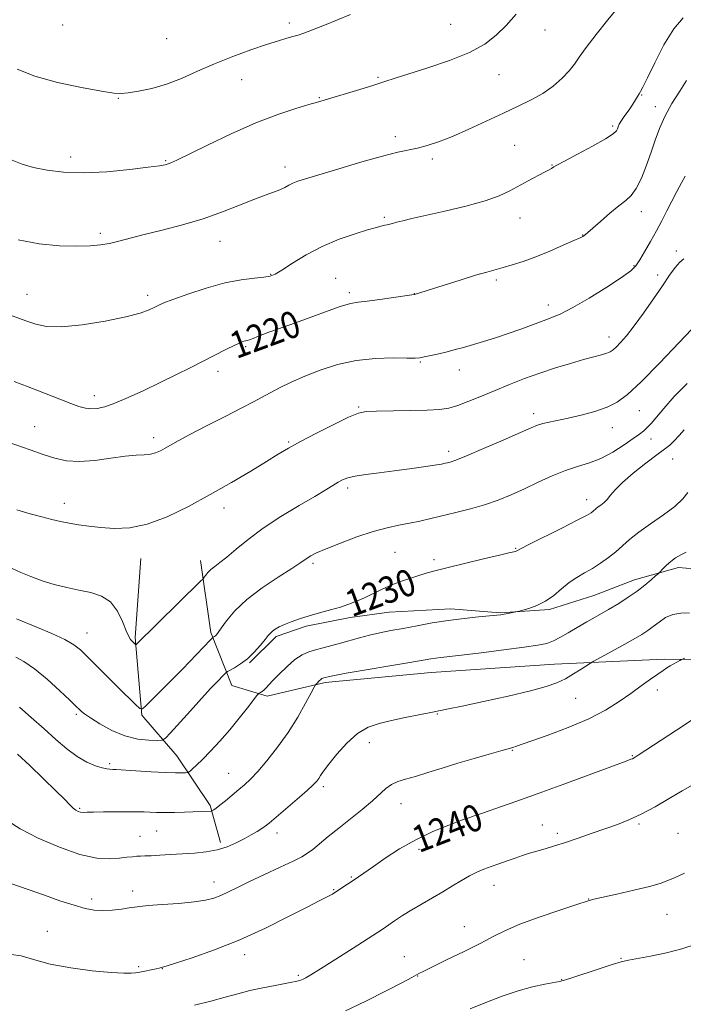
# Model space of a CAD drawing. Extents: x 2144800 to 2147700, y 354800 to 357700.
# Drawn here: x 2147064 to 2147262, y 356007 to 356301 of the extents above; entities that cross this region are included whole.
import ezdxf

# ---------------------------------------------------------------- set-up
doc = ezdxf.new("R2010")
doc.units = 0
doc.header["$MEASUREMENT"] = 0
for name, color, linetype, lineweight in [('DTM HARD BREAKLINE', 7, 'Continuous', 0), ('DTM SPOT ELEVATION', 2, 'Continuous', 13), ('INDEX CONTOUR', 41, 'Continuous', 13), ('INDEX CONTOUR LABEL', 244, 'Continuous', 0), ('INTERMEDIATE CONTOUR', 44, 'Continuous', 0)]:
    doc.layers.add(name, color=color, linetype=linetype, lineweight=lineweight)
doc.styles.add('Style-ITALICS', font='ITALICS.shx')

msp = doc.modelspace()

# ---------------------------------------------------------------- linework, layer by layer
at = {"layer": 'DTM HARD BREAKLINE'}
for points in [[(2147099.88, 356140.14, 1224.74), (2147098.2, 356116.46, 1225.78), (2147100.21, 356093.29, 1228.15), (2147110.69, 356081.14, 1231.12), (2147120.63, 356066.36, 1233.72), (2147123.74, 356055.29, 1235.56)], [(2147117.77, 356139.54, 1225.41), (2147120.84, 356117.95, 1227.72), (2147127.09, 356102.13, 1230.79), (2147137.61, 356098.93, 1232.4), (2147155, 356103.07, 1234.33), (2147186.59, 356106.09, 1234.76), (2147223.45, 356108.57, 1235.14), (2147256.1, 356110.02, 1237.69), (2147285.05, 356109.9, 1239.39), (2147321.38, 356113.43, 1239.67), (2147353.01, 356122.77, 1239.81)], [(2147333.55, 356128.64, 1237.59), (2147307.77, 356129.8, 1236.27), (2147291.97, 356128.82, 1235.8), (2147279.86, 356128.87, 1235.09), (2147272.5, 356131.53, 1234.95), (2147267.26, 356136.82, 1234.67), (2147260.42, 356137.37, 1234.48), (2147247.25, 356133.74, 1233.39), (2147235.12, 356129.05, 1232.96), (2147221.94, 356124.9, 1232.21), (2147207.2, 356123.9, 1231.88), (2147192.46, 356125.02, 1231.45), (2147174.03, 356124.04, 1230.93), (2147162.45, 356122.51, 1230.41), (2147149.28, 356119.93, 1230.32), (2147140.31, 356116.81, 1230.32), (2147132.39, 356108.95, 1230.13)]]:
    msp.add_polyline3d(points, dxfattribs=at)
at = {"layer": 'DTM SPOT ELEVATION'}
for p in [(2147076.55, 356299.45, 1210.27), (2147144.25, 356300.08, 1211.59), (2147192.42, 356299.66, 1212.88), (2147220.6, 356297.93, 1214.81), (2147107.61, 356295.35, 1210.77), (2147130.01, 356283.11, 1212.81), (2147170.73, 356283.81, 1213.82), (2147206.88, 356284.62, 1214.86), (2147093.23, 356277.57, 1212.1), (2147153.25, 356277.77, 1213.89), (2147249.48, 356278.57, 1218.09), (2147253.55, 356275.03, 1219.54), (2147240.74, 356269.28, 1217.72), (2147175.86, 356266.12, 1215.57), (2147211.48, 356263.54, 1217.08), (2147078.94, 356260.06, 1213.45), (2147186.99, 356259.44, 1216.34), (2147107.32, 356258.94, 1213.87), (2147142.95, 356256.98, 1215.49), (2147222.69, 356257.61, 1217.93), (2147172.61, 356242, 1217.78), (2147213.07, 356241.83, 1218.7), (2147249.35, 356243.65, 1220.56), (2147087.86, 356237.24, 1215.65), (2147231.81, 356236.72, 1219.95), (2147123.55, 356234.83, 1216.77), (2147259.79, 356231.92, 1223.69), (2147247.18, 356227.56, 1221.87), (2147138.69, 356224.93, 1217.91), (2147254.25, 356224.73, 1223.63), (2147158.13, 356223.76, 1219.12), (2147206.03, 356223.32, 1220.29), (2147065.97, 356219.03, 1217.18), (2147101.99, 356218.7, 1217.61), (2147162.15, 356219.54, 1219.64), (2147181.55, 356219.16, 1219.98), (2147221.56, 356215.77, 1221.48), (2147239.66, 356206.3, 1223.41), (2147131.26, 356203.33, 1220.19), (2147183.4, 356198.78, 1222.13), (2147122.95, 356196.02, 1220.45), (2147195.04, 356196.37, 1222.64), (2147086.02, 356188.69, 1219.47), (2147164.95, 356185.31, 1223.85), (2147217.19, 356183.38, 1225.54), (2147248.72, 356184.2, 1226.85), (2147068.21, 356179.46, 1221.15), (2147240.65, 356179.19, 1226.71), (2147103.72, 356176.15, 1221.53), (2147144.1, 356174.88, 1223.83), (2147252.22, 356175.79, 1228.64), (2147191.78, 356172.09, 1225.57), (2147258.73, 356169.83, 1231.11), (2147161.7, 356161.2, 1226.36), (2147077.1, 356156.56, 1223.41), (2147233.02, 356157.64, 1229.43), (2147124.8, 356155.15, 1224.57), (2147175.77, 356141.93, 1228.96), (2147211.77, 356143.14, 1229.9), (2147151.35, 356138.69, 1228.31), (2147187.42, 356139.7, 1229.63), (2147083.9, 356117.88, 1227.24), (2147254.06, 356100.84, 1238.47), (2147229.71, 356098.3, 1236.96), (2147080.66, 356093.59, 1230.26), (2147188.42, 356093.69, 1236.09), (2147168.13, 356085.07, 1236.55), (2147210.85, 356082.82, 1238.1), (2147246.64, 356081.23, 1239.89), (2147090.67, 356078.84, 1231.73), (2147126.1, 356075.92, 1233.15), (2147154.43, 356071.93, 1236.33), (2147081.69, 356065.46, 1233.82), (2147177.63, 356066.88, 1238.76), (2147200.86, 356062.22, 1240.17), (2147219.76, 356060.49, 1241.17), (2147248.65, 356060.77, 1242.23), (2147099.72, 356057.13, 1235.16), (2147104.7, 356058.67, 1234.91), (2147140.6, 356058.12, 1236.56), (2147224.27, 356057.97, 1241.63), (2147260.3, 356057.97, 1242.87), (2147182.93, 356053.27, 1240.42), (2147162.76, 356044.92, 1239.86), (2147121.74, 356043.5, 1237.37), (2147205.36, 356042.46, 1242.71), (2147097.52, 356040.82, 1237.51), (2147157.45, 356041.14, 1239.89), (2147085.26, 356038.41, 1237.58), (2147233.65, 356038.4, 1243.96), (2147257.04, 356033.84, 1244.86), (2147196.54, 356030.09, 1243.3), (2147071.98, 356028.77, 1239.11), (2147130.9, 356021.75, 1240.52), (2147178.58, 356021.16, 1243.23), (2147099.31, 356018.16, 1239.75), (2147214.29, 356020.29, 1245.05), (2147243.22, 356020.63, 1245.91), (2147106.3, 356017.59, 1240.04), (2147146.9, 356015.59, 1241.76), (2147182.61, 356015.42, 1244.06), (2147225.54, 356014.32, 1245.95)]:
    msp.add_point(p, dxfattribs=at)
at = {"layer": 'INDEX CONTOUR'}
for points in [[(2147262.842, 356282.84, 1220), (2147260.779, 356279.724, 1220), (2147258.453, 356275.957, 1220), (2147256.324, 356272.082, 1220), (2147254.726, 356268.502, 1220), (2147253.479, 356265.057, 1220), (2147252.278, 356261.449, 1220), (2147250.888, 356257.527, 1220), (2147249.362, 356253.718, 1220), (2147247.825, 356250.596, 1220), (2147246.337, 356248.526, 1220), (2147244.688, 356247.028, 1220), (2147242.599, 356245.414, 1220), (2147239.938, 356243.205, 1220), (2147237.147, 356240.776, 1220), (2147233.367, 356237.443, 1220), (2147232.629, 356236.821, 1220), (2147232.261, 356236.542, 1220), (2147231.896, 356236.314, 1220), (2147231.045, 356235.893, 1220), (2147229.192, 356235.044, 1220), (2147226.016, 356233.632, 1220), (2147222, 356231.908, 1220), (2147217.825, 356230.218, 1220), (2147214.059, 356228.842, 1220), (2147210.811, 356227.785, 1220), (2147208.077, 356226.984, 1220), (2147203.226, 356225.656, 1220), (2147199.853, 356224.673, 1220), (2147195.245, 356223.258, 1220), (2147181.884, 356219.059, 1220), (2147181.592, 356218.988, 1220), (2147180.801, 356218.86, 1220), (2147175.399, 356218.056, 1220), (2147171.237, 356217.458, 1220), (2147167.474, 356216.956, 1220), (2147164.836, 356216.639, 1220), (2147162.547, 356216.221, 1220), (2147159.452, 356215.32, 1220), (2147154.789, 356213.704, 1220), (2147149.361, 356211.725, 1220), (2147144.358, 356209.882, 1220), (2147140.694, 356208.555, 1220), (2147138.174, 356207.657, 1220), (2147136.323, 356206.982, 1220), (2147134.753, 356206.367, 1220), (2147133.427, 356205.828, 1220), (2147132.397, 356205.426, 1220), (2147131.679, 356205.198, 1220), (2147130.718, 356204.985, 1220), (2147130.175, 356204.82, 1220), (2147129.293, 356204.456, 1220), (2147127.813, 356203.757, 1220), (2147125.538, 356202.624, 1220), (2147114.867, 356197.188, 1220), (2147110.424, 356194.95, 1220), (2147105.695, 356192.616, 1220), (2147100.825, 356190.284, 1220), (2147096.18, 356188.16, 1220), (2147092.185, 356186.479, 1220), (2147089.141, 356185.415, 1220), (2147086.864, 356184.895, 1220), (2147085.043, 356184.786, 1220), (2147083.361, 356184.985, 1220), (2147081.467, 356185.508, 1220), (2147078.998, 356186.4, 1220), (2147075.754, 356187.656, 1220), (2147068.873, 356190.361, 1220), (2147066.275, 356191.356, 1220), (2147062.096, 356192.93, 1220)], [(2147262.108, 356178.553, 1230), (2147260.628, 356176.815, 1230), (2147259.145, 356175.197, 1230), (2147257.809, 356173.954, 1230), (2147256.245, 356172.734, 1230), (2147253.948, 356171.036, 1230), (2147250.639, 356168.533, 1230), (2147246.933, 356165.609, 1230), (2147243.673, 356162.822, 1230), (2147241.484, 356160.615, 1230), (2147240.128, 356158.965, 1230), (2147239.151, 356157.733, 1230), (2147238.192, 356156.791, 1230), (2147237.262, 356156.063, 1230), (2147236.464, 356155.488, 1230), (2147235.864, 356155.008, 1230), (2147234.957, 356154.196, 1230), (2147234.348, 356153.75, 1230), (2147232.981, 356152.963, 1230), (2147230.173, 356151.496, 1230), (2147225.6, 356149.185, 1230), (2147215.95, 356144.349, 1230), (2147213.436, 356143.065, 1230), (2147212.152, 356142.375, 1230), (2147211.967, 356142.297, 1230), (2147211.744, 356142.229, 1230), (2147209.82, 356141.787, 1230), (2147207.013, 356141.128, 1230), (2147202.231, 356139.993, 1230), (2147196.526, 356138.623, 1230), (2147191.319, 356137.346, 1230), (2147187.66, 356136.404, 1230), (2147185.134, 356135.694, 1230), (2147182.955, 356135.029, 1230), (2147180.497, 356134.25, 1230), (2147177.752, 356133.311, 1230), (2147174.872, 356132.198, 1230), (2147171.996, 356130.919, 1230), (2147166.667, 356128.36, 1230), (2147164.343, 356127.327, 1230), (2147162.043, 356126.439, 1230), (2147159.493, 356125.599, 1230), (2147156.51, 356124.732, 1230), (2147153.293, 356123.838, 1230), (2147150.131, 356122.938, 1230), (2147147.277, 356122.052, 1230), (2147144.814, 356121.199, 1230), (2147142.787, 356120.397, 1230), (2147141.219, 356119.661, 1230), (2147140.057, 356118.995, 1230), (2147139.224, 356118.402, 1230), (2147138.613, 356117.839, 1230), (2147137.979, 356117.097, 1230), (2147137.044, 356115.921, 1230), (2147135.606, 356114.167, 1230), (2147133.777, 356112.114, 1230), (2147131.744, 356110.149, 1230), (2147129.704, 356108.589, 1230), (2147127.886, 356107.465, 1230), (2147125.752, 356106.319, 1230), (2147125.203, 356105.889, 1230), (2147124.409, 356105.082, 1230), (2147122.983, 356103.587, 1230), (2147120.862, 356101.334, 1230), (2147118.068, 356098.31, 1230), (2147114.73, 356094.634, 1230), (2147108.789, 356088.016, 1230), (2147107.275, 356086.402, 1230), (2147106.248, 356085.812, 1230), (2147104.828, 356085.739, 1230), (2147102.348, 356085.808, 1230), (2147098.991, 356086.167, 1230), (2147095.155, 356087.094, 1230), (2147091.239, 356088.737, 1230), (2147087.669, 356090.709, 1230), (2147084.872, 356092.492, 1230), (2147083.144, 356093.69, 1230), (2147082.241, 356094.394, 1230), (2147081.787, 356094.817, 1230), (2147080.545, 356096.034, 1230), (2147078.764, 356097.744, 1230), (2147075.737, 356100.609, 1230), (2147071.977, 356104.016, 1230), (2147068.199, 356107.13, 1230), (2147065.01, 356109.301, 1230), (2147062.564, 356110.61, 1230)], [(2147264.179, 356091.687, 1240), (2147259.817, 356088.836, 1240), (2147248.407, 356081.34, 1240), (2147247.232, 356080.599, 1240), (2147246.685, 356080.307, 1240), (2147246.221, 356080.111, 1240), (2147244.79, 356079.603, 1240), (2147226.175, 356072.685, 1240), (2147218.578, 356069.893, 1240), (2147212.208, 356067.598, 1240), (2147207.316, 356065.873, 1240), (2147203.905, 356064.696, 1240), (2147201.887, 356064.015, 1240), (2147199.447, 356063.23, 1240), (2147198.114, 356062.767, 1240), (2147195.695, 356061.895, 1240), (2147191.885, 356060.474, 1240), (2147187.124, 356058.524, 1240), (2147182.036, 356056.107, 1240), (2147177.184, 356053.339, 1240), (2147172.879, 356050.548, 1240), (2147169.369, 356048.113, 1240), (2147164.893, 356044.98, 1240), (2147163.27, 356043.87, 1240), (2147161.641, 356042.78, 1240), (2147157.886, 356040.323, 1240), (2147157.159, 356039.884, 1240), (2147156.38, 356039.464, 1240), (2147153.177, 356037.856, 1240), (2147149.579, 356035.999, 1240), (2147144.05, 356033.128, 1240), (2147137.105, 356029.663, 1240), (2147129.483, 356026.182, 1240), (2147121.936, 356023.181, 1240), (2147115.264, 356020.826, 1240), (2147110.279, 356019.202, 1240), (2147107.516, 356018.332, 1240), (2147106.401, 356017.996, 1240), (2147105.363, 356017.721, 1240), (2147104.51, 356017.526, 1240), (2147099.629, 356016.533, 1240), (2147099.047, 356016.431, 1240), (2147098.328, 356016.335, 1240), (2147097.086, 356016.223, 1240), (2147094.824, 356016.202, 1240), (2147091.024, 356016.407, 1240), (2147085.448, 356016.947, 1240), (2147078.993, 356017.813, 1240), (2147072.838, 356018.967, 1240), (2147067.916, 356020.298, 1240), (2147064.171, 356021.404, 1240), (2147061.297, 356021.813, 1240)]]:
    msp.add_polyline3d(points, dxfattribs=at)
at = {"layer": 'INTERMEDIATE CONTOUR'}
for points in [[(2147242.661, 356304.983, 1216), (2147239.299, 356300.964, 1216), (2147235.805, 356296.627, 1216), (2147232.83, 356292.743, 1216), (2147230.811, 356289.868, 1216), (2147229.341, 356287.697, 1216), (2147227.8, 356285.711, 1216), (2147225.693, 356283.514, 1216), (2147223.026, 356281.204, 1216), (2147219.931, 356279.005, 1216), (2147216.493, 356277.06, 1216), (2147212.614, 356275.193, 1216), (2147208.151, 356273.152, 1216), (2147197.818, 356268.341, 1216), (2147192.926, 356266.181, 1216), (2147188.819, 356264.574, 1216), (2147185.418, 356263.462, 1216), (2147182.515, 356262.702, 1216), (2147176.597, 356261.423, 1216), (2147172.09, 356260.29, 1216), (2147165.872, 356258.536, 1216), (2147159.044, 356256.515, 1216), (2147149.12, 356253.514, 1216), (2147146.776, 356252.759, 1216), (2147145.323, 356252.187, 1216), (2147144.12, 356251.58, 1216), (2147142.884, 356250.917, 1216), (2147141.419, 356250.228, 1216), (2147139.531, 356249.506, 1216), (2147137.022, 356248.605, 1216), (2147133.696, 356247.346, 1216), (2147129.416, 356245.621, 1216), (2147124.301, 356243.617, 1216), (2147118.533, 356241.595, 1216), (2147112.36, 356239.771, 1216), (2147106.302, 356238.19, 1216), (2147100.946, 356236.851, 1216), (2147093.386, 356234.879, 1216), (2147090.566, 356234.213, 1216), (2147087.851, 356233.739, 1216), (2147084.756, 356233.457, 1216), (2147080.783, 356233.369, 1216), (2147075.606, 356233.514, 1216), (2147069.599, 356234.082, 1216), (2147063.314, 356235.299, 1216)], [(2147261.778, 356301.576, 1218), (2147259.009, 356298.304, 1218), (2147256.084, 356293.484, 1218), (2147253.336, 356288.142, 1218), (2147251.152, 356283.62, 1218), (2147249.8, 356280.904, 1218), (2147249.072, 356279.573, 1218), (2147248.638, 356278.849, 1218), (2147248.208, 356278.076, 1218), (2147247.633, 356277.066, 1218), (2147246.802, 356275.751, 1218), (2147245.668, 356274.123, 1218), (2147244.442, 356272.409, 1218), (2147243.4, 356270.895, 1218), (2147242.746, 356269.795, 1218), (2147242.394, 356269.023, 1218), (2147242.187, 356268.422, 1218), (2147241.886, 356267.81, 1218), (2147240.926, 356266.915, 1218), (2147238.66, 356265.442, 1218), (2147234.768, 356263.25, 1218), (2147230.233, 356260.814, 1218), (2147226.366, 356258.765, 1218), (2147224.142, 356257.571, 1218), (2147223.208, 356257.042, 1218), (2147222.519, 356256.605, 1218), (2147221.8, 356256.2, 1218), (2147220.442, 356255.466, 1218), (2147215.594, 356252.879, 1218), (2147210.052, 356249.859, 1218), (2147206.908, 356248.398, 1218), (2147202.668, 356246.897, 1218), (2147196.962, 356245.331, 1218), (2147190.675, 356243.824, 1218), (2147180.871, 356241.606, 1218), (2147178.121, 356240.963, 1218), (2147176.324, 356240.521, 1218), (2147175.093, 356240.196, 1218), (2147173.488, 356239.762, 1218), (2147172.795, 356239.606, 1218), (2147171.538, 356239.349, 1218), (2147170.945, 356239.204, 1218), (2147169.846, 356238.888, 1218), (2147167.625, 356238.229, 1218), (2147163.886, 356237.084, 1218), (2147159.117, 356235.44, 1218), (2147154.026, 356233.315, 1218), (2147149.253, 356230.8, 1218), (2147145.166, 356228.288, 1218), (2147142.064, 356226.243, 1218), (2147140.064, 356225.004, 1218), (2147138.538, 356224.394, 1218), (2147136.674, 356224.109, 1218), (2147133.813, 356223.854, 1218), (2147129.897, 356223.371, 1218), (2147125.017, 356222.41, 1218), (2147119.413, 356220.842, 1218), (2147113.909, 356219.024, 1218), (2147109.475, 356217.432, 1218), (2147106.777, 356216.411, 1218), (2147105.266, 356215.77, 1218), (2147104.088, 356215.188, 1218), (2147102.443, 356214.402, 1218), (2147099.737, 356213.4, 1218), (2147095.431, 356212.23, 1218), (2147089.309, 356210.984, 1218), (2147082.455, 356209.916, 1218), (2147076.279, 356209.321, 1218), (2147071.808, 356209.414, 1218), (2147068.547, 356210.074, 1218), (2147065.622, 356211.098, 1218), (2147059.13, 356213.48, 1218)], [(2147211.939, 356302.667, 1214), (2147208.982, 356299.337, 1214), (2147206.015, 356296.358, 1214), (2147202.569, 356293.694, 1214), (2147198.026, 356291.203, 1214), (2147192.076, 356288.799, 1214), (2147185.645, 356286.612, 1214), (2147175.894, 356283.537, 1214), (2147172.744, 356282.527, 1214), (2147169.458, 356281.487, 1214), (2147165.304, 356280.207, 1214), (2147154.619, 356276.972, 1214), (2147152.639, 356276.384, 1214), (2147150.109, 356275.646, 1214), (2147146.171, 356274.475, 1214), (2147140.827, 356272.703, 1214), (2147134.291, 356270.192, 1214), (2147126.941, 356266.949, 1214), (2147119.808, 356263.558, 1214), (2147110.626, 356259.06, 1214), (2147108.902, 356258.261, 1214), (2147108.045, 356257.929, 1214), (2147107.191, 356257.697, 1214), (2147105.5, 356257.403, 1214), (2147102.135, 356256.939, 1214), (2147096.604, 356256.266, 1214), (2147089.779, 356255.612, 1214), (2147082.876, 356255.273, 1214), (2147076.888, 356255.464, 1214), (2147071.921, 356256.071, 1214), (2147067.859, 356256.898, 1214), (2147064.529, 356257.824, 1214), (2147061.529, 356259.037, 1214)], [(2147162.502, 356302.601, 1212), (2147154.771, 356299.438, 1212), (2147151.139, 356297.982, 1212), (2147148.61, 356297.02, 1212), (2147146.863, 356296.428, 1212), (2147145.333, 356295.98, 1212), (2147143.496, 356295.462, 1212), (2147140.985, 356294.717, 1212), (2147137.471, 356293.597, 1212), (2147132.787, 356292.006, 1212), (2147127.392, 356290.044, 1212), (2147121.904, 356287.86, 1212), (2147116.812, 356285.613, 1212), (2147112.086, 356283.505, 1212), (2147107.568, 356281.748, 1212), (2147103.191, 356280.5, 1212), (2147099.261, 356279.695, 1212), (2147096.176, 356279.216, 1212), (2147094.046, 356278.984, 1212), (2147091.823, 356279.081, 1212), (2147088.171, 356279.634, 1212), (2147082.235, 356280.725, 1212), (2147075.083, 356282.274, 1212), (2147068.264, 356284.162, 1212), (2147062.989, 356286.259, 1212)], [(2147262.388, 356254.255, 1222), (2147261.275, 356252.261, 1222), (2147259.909, 356249.66, 1222), (2147258.437, 356246.783, 1222), (2147256.973, 356243.895, 1222), (2147255.469, 356240.975, 1222), (2147253.844, 356237.93, 1222), (2147252.065, 356234.748, 1222), (2147250.317, 356231.729, 1222), (2147248.837, 356229.251, 1222), (2147247.678, 356227.514, 1222), (2147246.168, 356226.003, 1222), (2147243.45, 356224.025, 1222), (2147239.016, 356221.135, 1222), (2147233.749, 356217.877, 1222), (2147228.882, 356215.043, 1222), (2147225.313, 356213.209, 1222), (2147222.612, 356212.076, 1222), (2147220.018, 356211.13, 1222), (2147213.396, 356208.63, 1222), (2147209.62, 356207.271, 1222), (2147205.81, 356206.02, 1222), (2147202.177, 356204.913, 1222), (2147196.206, 356203.165, 1222), (2147193.795, 356202.482, 1222), (2147191.416, 356201.856, 1222), (2147188.893, 356201.251, 1222), (2147186.48, 356200.71, 1222), (2147184.54, 356200.294, 1222), (2147183.218, 356200.05, 1222), (2147181.802, 356199.955, 1222), (2147179.362, 356199.97, 1222), (2147175.25, 356200.018, 1222), (2147169.938, 356199.876, 1222), (2147164.182, 356199.282, 1222), (2147158.624, 356198.061, 1222), (2147153.477, 356196.391, 1222), (2147148.841, 356194.535, 1222), (2147144.801, 356192.723, 1222), (2147141.365, 356191.05, 1222), (2147138.525, 356189.579, 1222), (2147133.572, 356186.919, 1222), (2147130.035, 356185.063, 1222), (2147125.079, 356182.519, 1222), (2147119.542, 356179.69, 1222), (2147114.586, 356177.132, 1222), (2147111.089, 356175.268, 1222), (2147108.798, 356173.992, 1222), (2147107.174, 356173.064, 1222), (2147105.749, 356172.29, 1222), (2147104.327, 356171.677, 1222), (2147102.779, 356171.278, 1222), (2147100.949, 356171.099, 1222), (2147098.554, 356170.966, 1222), (2147095.285, 356170.658, 1222), (2147090.996, 356170.048, 1222), (2147086.214, 356169.396, 1222), (2147081.631, 356169.055, 1222), (2147077.747, 356169.296, 1222), (2147074.281, 356170.053, 1222), (2147070.761, 356171.179, 1222), (2147066.892, 356172.512, 1222), (2147059.986, 356174.916, 1222)], [(2147262.024, 356229.618, 1224), (2147260.813, 356228.585, 1224), (2147259.463, 356227.003, 1224), (2147257.789, 356224.707, 1224), (2147255.636, 356221.578, 1224), (2147252.938, 356217.628, 1224), (2147250.002, 356213.399, 1224), (2147247.226, 356209.563, 1224), (2147244.935, 356206.647, 1224), (2147243.157, 356204.605, 1224), (2147241.847, 356203.243, 1224), (2147240.911, 356202.372, 1224), (2147240.071, 356201.81, 1224), (2147239, 356201.379, 1224), (2147237.405, 356200.913, 1224), (2147235.134, 356200.312, 1224), (2147232.071, 356199.487, 1224), (2147228.176, 356198.379, 1224), (2147223.718, 356197.023, 1224), (2147219.042, 356195.482, 1224), (2147214.441, 356193.817, 1224), (2147209.983, 356192.078, 1224), (2147205.681, 356190.313, 1224), (2147201.575, 356188.589, 1224), (2147197.816, 356187.042, 1224), (2147194.582, 356185.825, 1224), (2147191.889, 356185.043, 1224), (2147189.106, 356184.61, 1224), (2147185.44, 356184.39, 1224), (2147180.433, 356184.267, 1224), (2147170.312, 356184.128, 1224), (2147167.236, 356183.993, 1224), (2147164.876, 356183.489, 1224), (2147161.933, 356182.266, 1224), (2147157.514, 356180.13, 1224), (2147152.353, 356177.515, 1224), (2147147.592, 356175.01, 1224), (2147144.013, 356173.02, 1224), (2147140.972, 356171.213, 1224), (2147137.466, 356169.073, 1224), (2147132.734, 356166.22, 1224), (2147126.977, 356162.824, 1224), (2147120.637, 356159.19, 1224), (2147114.131, 356155.64, 1224), (2147107.774, 356152.561, 1224), (2147101.852, 356150.355, 1224), (2147096.595, 356149.29, 1224), (2147091.988, 356149.093, 1224), (2147087.956, 356149.358, 1224), (2147084.422, 356149.744, 1224), (2147081.306, 356150.177, 1224), (2147078.523, 356150.651, 1224), (2147075.955, 356151.167, 1224), (2147073.344, 356151.768, 1224), (2147070.397, 356152.504, 1224), (2147066.893, 356153.437, 1224), (2147062.901, 356154.661, 1224)], [(2147268.114, 356212.474, 1226), (2147260.609, 356204.57, 1226), (2147254.736, 356198.451, 1226), (2147249.26, 356192.88, 1226), (2147245.241, 356189.077, 1226), (2147242.161, 356186.755, 1226), (2147239.107, 356185.247, 1226), (2147235.41, 356184.004, 1226), (2147231.368, 356182.931, 1226), (2147227.526, 356182.048, 1226), (2147221.796, 356180.823, 1226), (2147219.88, 356180.369, 1226), (2147218.364, 356179.891, 1226), (2147216.455, 356179.106, 1226), (2147213.217, 356177.682, 1226), (2147208.119, 356175.455, 1226), (2147202.265, 356172.93, 1226), (2147197.166, 356170.776, 1226), (2147193.963, 356169.493, 1226), (2147192.303, 356168.91, 1226), (2147191.465, 356168.686, 1226), (2147190.76, 356168.525, 1226), (2147189.647, 356168.313, 1226), (2147187.62, 356167.98, 1226), (2147184.345, 356167.483, 1226), (2147180.163, 356166.882, 1226), (2147175.591, 356166.262, 1226), (2147171.111, 356165.69, 1226), (2147167.094, 356165.163, 1226), (2147163.878, 356164.657, 1226), (2147161.671, 356164.144, 1226), (2147160.153, 356163.569, 1226), (2147158.871, 356162.871, 1226), (2147155.194, 356160.634, 1226), (2147151.877, 356158.656, 1226), (2147147.18, 356155.891, 1226), (2147141.748, 356152.597, 1226), (2147136.448, 356149.129, 1226), (2147131.983, 356145.817, 1226), (2147128.415, 356142.883, 1226), (2147125.64, 356140.522, 1226), (2147123.548, 356138.855, 1226), (2147122, 356137.693, 1226), (2147120.845, 356136.771, 1226), (2147119.957, 356135.887, 1226), (2147119.304, 356135.089, 1226), (2147118.875, 356134.49, 1226), (2147118.539, 356134.056, 1226), (2147117.688, 356133.184, 1226), (2147098.498, 356114.43, 1226), (2147098.35, 356114.374, 1226), (2147098.212, 356114.48, 1226), (2147097.298, 356115.388, 1226), (2147096.877, 356115.865, 1226), (2147096.33, 356116.769, 1226), (2147095.558, 356118.492, 1226), (2147094.458, 356121.229, 1226), (2147092.923, 356124.374, 1226), (2147090.841, 356127.127, 1226), (2147088.15, 356128.891, 1226), (2147084.968, 356129.905, 1226), (2147081.463, 356130.614, 1226), (2147077.794, 356131.392, 1226), (2147074.085, 356132.328, 1226), (2147070.454, 356133.438, 1226), (2147067.049, 356134.698, 1226), (2147064.136, 356135.919, 1226), (2147060.265, 356137.661, 1226)], [(2147263.01, 356192.37, 1228), (2147259.166, 356188.526, 1228), (2147256.009, 356184.92, 1228), (2147252.24, 356180.454, 1228), (2147251.122, 356179.218, 1228), (2147250.098, 356178.258, 1228), (2147248.818, 356177.26, 1228), (2147246.922, 356175.906, 1228), (2147244.176, 356174.006, 1228), (2147240.836, 356171.882, 1228), (2147237.285, 356169.983, 1228), (2147233.81, 356168.619, 1228), (2147230.327, 356167.537, 1228), (2147226.661, 356166.342, 1228), (2147222.697, 356164.745, 1228), (2147218.564, 356162.869, 1228), (2147214.454, 356160.941, 1228), (2147210.5, 356159.154, 1228), (2147206.588, 356157.548, 1228), (2147202.549, 356156.125, 1228), (2147198.287, 356154.886, 1228), (2147194.008, 356153.806, 1228), (2147186.455, 356152.009, 1228), (2147183.247, 356151.261, 1228), (2147180.16, 356150.605, 1228), (2147176.97, 356150.002, 1228), (2147173.425, 356149.261, 1228), (2147169.266, 356148.153, 1228), (2147164.412, 356146.55, 1228), (2147159.485, 356144.72, 1228), (2147155.284, 356143.029, 1228), (2147152.407, 356141.762, 1228), (2147150.637, 356140.867, 1228), (2147149.559, 356140.211, 1228), (2147147.413, 356138.719, 1228), (2147144.975, 356137.121, 1228), (2147140.972, 356134.555, 1228), (2147136.152, 356131.307, 1228), (2147131.556, 356127.801, 1228), (2147128.017, 356124.438, 1228), (2147125.543, 356121.512, 1228), (2147123.931, 356119.294, 1228), (2147122.98, 356117.957, 1228), (2147122.47, 356117.292, 1228), (2147122.179, 356116.992, 1228), (2147121.929, 356116.8, 1228), (2147121.539, 356116.573, 1228), (2147121.362, 356116.437, 1228), (2147120.723, 356115.788, 1228), (2147112.318, 356107.043, 1228), (2147108.52, 356103.139, 1228), (2147105.34, 356099.927, 1228), (2147102.927, 356097.534, 1228), (2147101.303, 356095.946, 1228), (2147100.379, 356095.173, 1228), (2147099.606, 356095.313, 1228), (2147098.32, 356096.485, 1228), (2147093.173, 356101.55, 1228), (2147090.2, 356104.505, 1228), (2147083.522, 356111.264, 1228), (2147081.872, 356112.842, 1228), (2147079.956, 356114.303, 1228), (2147077.216, 356115.865, 1228), (2147073.349, 356117.661, 1228), (2147069.06, 356119.476, 1228), (2147062.832, 356122.033, 1228)], [(2147263.198, 356159.805, 1232), (2147261.689, 356157.935, 1232), (2147259.334, 356155.673, 1232), (2147255.947, 356153.103, 1232), (2147252.098, 356150.44, 1232), (2147248.546, 356147.935, 1232), (2147245.845, 356145.773, 1232), (2147241.756, 356142.111, 1232), (2147239.544, 356140.368, 1232), (2147237.146, 356138.689, 1232), (2147234.708, 356137.15, 1232), (2147232.344, 356135.781, 1232), (2147230.051, 356134.425, 1232), (2147227.79, 356132.877, 1232), (2147225.523, 356131.019, 1232), (2147223.192, 356129.068, 1232), (2147220.736, 356127.328, 1232), (2147218.166, 356126.036, 1232), (2147215.786, 356125.17, 1232), (2147213.969, 356124.646, 1232), (2147212.948, 356124.371, 1232), (2147212.377, 356124.232, 1232), (2147209.519, 356123.676, 1232), (2147208.349, 356123.461, 1232), (2147207.393, 356123.307, 1232), (2147206.186, 356123.167, 1232), (2147200.733, 356122.666, 1232), (2147196.399, 356122.218, 1232), (2147191.636, 356121.614, 1232), (2147186.908, 356120.855, 1232), (2147182.413, 356120.028, 1232), (2147178.28, 356119.236, 1232), (2147174.598, 356118.552, 1232), (2147171.278, 356117.916, 1232), (2147168.189, 356117.235, 1232), (2147165.219, 356116.448, 1232), (2147159.572, 356114.801, 1232), (2147156.902, 356114.091, 1232), (2147154.391, 356113.456, 1232), (2147152.1, 356112.857, 1232), (2147150.045, 356112.217, 1232), (2147148.063, 356111.318, 1232), (2147145.944, 356109.908, 1232), (2147143.574, 356107.862, 1232), (2147141.229, 356105.567, 1232), (2147139.279, 356103.537, 1232), (2147137.2, 356101.331, 1232), (2147136.648, 356100.813, 1232), (2147136.123, 356100.413, 1232), (2147135.643, 356100.101, 1232), (2147135.279, 356099.887, 1232), (2147135.028, 356099.705, 1232), (2147134.591, 356099.186, 1232), (2147131.771, 356095.51, 1232), (2147129.296, 356092.362, 1232), (2147126.449, 356088.895, 1232), (2147123.509, 356085.524, 1232), (2147120.727, 356082.506, 1232), (2147118.353, 356080.056, 1232), (2147116.577, 356078.33, 1232), (2147115.36, 356077.23, 1232), (2147114.607, 356076.594, 1232), (2147114.189, 356076.272, 1232), (2147113.84, 356076.144, 1232), (2147113.262, 356076.102, 1232), (2147112.156, 356076.064, 1232), (2147110.229, 356076.063, 1232), (2147107.185, 356076.159, 1232), (2147102.965, 356076.387, 1232), (2147098.433, 356076.675, 1232), (2147092.53, 356077.069, 1232), (2147091.578, 356077.121, 1232), (2147090.649, 356077.14, 1232), (2147089.806, 356077.254, 1232), (2147088.431, 356077.57, 1232), (2147086.4, 356078.197, 1232), (2147083.842, 356079.264, 1232), (2147080.949, 356080.908, 1232), (2147077.87, 356083.212, 1232), (2147074.583, 356086.056, 1232), (2147071.023, 356089.268, 1232), (2147067.233, 356092.627, 1232), (2147063.687, 356095.712, 1232)], [(2147262.727, 356141.986, 1234), (2147261.086, 356141.217, 1234), (2147259.524, 356140.273, 1234), (2147258.095, 356139.216, 1234), (2147256.853, 356138.119, 1234), (2147255.854, 356137.118, 1234), (2147254.74, 356135.912, 1234), (2147254.338, 356135.527, 1234), (2147253.601, 356134.872, 1234), (2147252.264, 356133.705, 1234), (2147250.375, 356132.135, 1234), (2147248.063, 356130.356, 1234), (2147245.441, 356128.533, 1234), (2147242.571, 356126.698, 1234), (2147239.498, 356124.853, 1234), (2147236.292, 356123.008, 1234), (2147233.11, 356121.202, 1234), (2147230.134, 356119.485, 1234), (2147227.505, 356117.909, 1234), (2147225.193, 356116.549, 1234), (2147223.128, 356115.484, 1234), (2147221.115, 356114.746, 1234), (2147218.456, 356114.176, 1234), (2147214.327, 356113.573, 1234), (2147208.302, 356112.795, 1234), (2147201.55, 356111.961, 1234), (2147195.637, 356111.254, 1234), (2147189.447, 356110.55, 1234), (2147187.98, 356110.365, 1234), (2147186.526, 356110.13, 1234), (2147180.196, 356109.025, 1234), (2147161.185, 356105.797, 1234), (2147157.727, 356105.178, 1234), (2147156.2, 356104.872, 1234), (2147154.589, 356104.456, 1234), (2147154.295, 356104.362, 1234), (2147153.989, 356104.208, 1234), (2147153.62, 356103.937, 1234), (2147153.163, 356103.521, 1234), (2147152.321, 356102.669, 1234), (2147152.067, 356102.364, 1234), (2147151.664, 356101.661, 1234), (2147150.765, 356099.958, 1234), (2147149.11, 356096.85, 1234), (2147146.775, 356092.723, 1234), (2147143.922, 356088.161, 1234), (2147140.746, 356083.702, 1234), (2147137.585, 356079.703, 1234), (2147134.81, 356076.472, 1234), (2147132.671, 356074.194, 1234), (2147130.92, 356072.54, 1234), (2147129.188, 356071.056, 1234), (2147127.221, 356069.409, 1234), (2147125.229, 356067.76, 1234), (2147123.536, 356066.391, 1234), (2147122.387, 356065.512, 1234), (2147121.71, 356065.04, 1234), (2147121.353, 356064.821, 1234), (2147121.151, 356064.718, 1234), (2147120.904, 356064.675, 1234), (2147117.941, 356064.574, 1234), (2147113.011, 356064.376, 1234), (2147109.94, 356064.267, 1234), (2147107.02, 356064.209, 1234), (2147104.591, 356064.231, 1234), (2147102.606, 356064.305, 1234), (2147100.923, 356064.384, 1234), (2147099.361, 356064.434, 1234), (2147097.589, 356064.452, 1234), (2147095.239, 356064.445, 1234), (2147092.12, 356064.42, 1234), (2147088.75, 356064.382, 1234), (2147085.828, 356064.334, 1234), (2147083.872, 356064.287, 1234), (2147082.692, 356064.275, 1234), (2147081.92, 356064.34, 1234), (2147081.237, 356064.526, 1234), (2147080.525, 356064.903, 1234), (2147079.715, 356065.542, 1234), (2147078.685, 356066.554, 1234), (2147077.094, 356068.192, 1234), (2147074.548, 356070.744, 1234), (2147070.87, 356074.309, 1234), (2147066.749, 356078.233, 1234), (2147063.095, 356081.669, 1234)], [(2147263.684, 356123.837, 1236), (2147261.1, 356123.762, 1236), (2147258.722, 356123.384, 1236), (2147256.571, 356122.436, 1236), (2147254.638, 356121.123, 1236), (2147252.911, 356119.768, 1236), (2147251.306, 356118.595, 1236), (2147249.454, 356117.418, 1236), (2147246.917, 356115.946, 1236), (2147243.477, 356114.022, 1236), (2147235.11, 356109.409, 1236), (2147234.151, 356108.843, 1236), (2147231.388, 356107.031, 1236), (2147229.114, 356105.599, 1236), (2147226.647, 356104.169, 1236), (2147224.14, 356102.954, 1236), (2147220.946, 356101.816, 1236), (2147216.217, 356100.529, 1236), (2147209.533, 356098.96, 1236), (2147202.172, 356097.343, 1236), (2147195.84, 356096.003, 1236), (2147191.738, 356095.162, 1236), (2147186.454, 356094.124, 1236), (2147182.953, 356093.415, 1236), (2147178.84, 356092.563, 1236), (2147174.73, 356091.696, 1236), (2147171.093, 356090.847, 1236), (2147167.816, 356089.685, 1236), (2147164.639, 356087.786, 1236), (2147161.41, 356084.918, 1236), (2147158.403, 356081.631, 1236), (2147155.998, 356078.667, 1236), (2147154.459, 356076.591, 1236), (2147153.573, 356075.264, 1236), (2147153.014, 356074.367, 1236), (2147152.435, 356073.571, 1236), (2147151.419, 356072.501, 1236), (2147149.533, 356070.769, 1236), (2147146.559, 356068.172, 1236), (2147143.149, 356065.246, 1236), (2147138.254, 356061.093, 1236), (2147137.058, 356060.145, 1236), (2147136.004, 356059.426, 1236), (2147134.618, 356058.575, 1236), (2147132.85, 356057.549, 1236), (2147130.758, 356056.385, 1236), (2147128.386, 356055.143, 1236), (2147125.721, 356053.968, 1236), (2147122.737, 356053.03, 1236), (2147119.436, 356052.443, 1236), (2147115.921, 356052.115, 1236), (2147108.8, 356051.686, 1236), (2147105.598, 356051.482, 1236), (2147102.991, 356051.333, 1236), (2147101.147, 356051.263, 1236), (2147099.828, 356051.229, 1236), (2147098.688, 356051.17, 1236), (2147097.408, 356051.038, 1236), (2147095.771, 356050.841, 1236), (2147093.583, 356050.601, 1236), (2147090.648, 356050.408, 1236), (2147086.771, 356050.625, 1236), (2147081.755, 356051.68, 1236), (2147075.626, 356053.826, 1236), (2147069.303, 356056.602, 1236), (2147063.932, 356059.369, 1236), (2147060.374, 356061.602, 1236)], [(2147262.332, 356110.315, 1238), (2147261.323, 356109.937, 1238), (2147260.78, 356109.652, 1238), (2147257.967, 356108.009, 1238), (2147256.967, 356107.402, 1238), (2147255.815, 356106.656, 1238), (2147254.237, 356105.576, 1238), (2147252.029, 356104.019, 1238), (2147249.282, 356102.054, 1238), (2147246.155, 356099.802, 1238), (2147242.72, 356097.372, 1238), (2147238.679, 356094.822, 1238), (2147233.644, 356092.199, 1238), (2147227.502, 356089.587, 1238), (2147221.252, 356087.238, 1238), (2147211.806, 356083.907, 1238), (2147211.224, 356083.716, 1238), (2147209.557, 356083.27, 1238), (2147207.409, 356082.682, 1238), (2147203.894, 356081.692, 1238), (2147199.417, 356080.398, 1238), (2147194.568, 356078.95, 1238), (2147189.87, 356077.492, 1238), (2147185.583, 356076.145, 1238), (2147181.902, 356075.023, 1238), (2147178.959, 356074.184, 1238), (2147176.636, 356073.45, 1238), (2147174.755, 356072.585, 1238), (2147173.1, 356071.385, 1238), (2147169.038, 356067.687, 1238), (2147166.001, 356065.144, 1238), (2147162.515, 356062.35, 1238), (2147159.021, 356059.571, 1238), (2147155.898, 356057.044, 1238), (2147151.223, 356053.228, 1238), (2147149.666, 356052.051, 1238), (2147147.984, 356051.027, 1238), (2147145.414, 356049.73, 1238), (2147141.477, 356047.87, 1238), (2147136.816, 356045.696, 1238), (2147132.355, 356043.595, 1238), (2147128.812, 356041.872, 1238), (2147126.08, 356040.527, 1238), (2147123.842, 356039.483, 1238), (2147121.744, 356038.665, 1238), (2147119.27, 356038.021, 1238), (2147115.863, 356037.503, 1238), (2147111.251, 356037.069, 1238), (2147106.297, 356036.71, 1238), (2147102.148, 356036.422, 1238), (2147099.598, 356036.193, 1238), (2147098.03, 356035.974, 1238), (2147096.474, 356035.711, 1238), (2147094.197, 356035.377, 1238), (2147091.413, 356035.073, 1238), (2147088.574, 356034.932, 1238), (2147085.973, 356035.073, 1238), (2147083.274, 356035.578, 1238), (2147079.981, 356036.514, 1238), (2147075.792, 356037.893, 1238), (2147071.183, 356039.495, 1238), (2147058.86, 356043.854, 1238)], [(2147264.477, 356072.43, 1242), (2147261.473, 356070.688, 1242), (2147257.671, 356068.428, 1242), (2147253.456, 356065.972, 1242), (2147249.325, 356063.738, 1242), (2147245.635, 356062.026, 1242), (2147242.169, 356060.674, 1242), (2147234.607, 356058.015, 1242), (2147230.523, 356056.593, 1242), (2147226.689, 356055.3, 1242), (2147223.392, 356054.259, 1242), (2147220.589, 356053.424, 1242), (2147218.154, 356052.71, 1242), (2147215.955, 356052.039, 1242), (2147213.839, 356051.358, 1242), (2147211.648, 356050.622, 1242), (2147209.276, 356049.802, 1242), (2147206.83, 356048.938, 1242), (2147204.469, 356048.086, 1242), (2147202.298, 356047.271, 1242), (2147200.204, 356046.387, 1242), (2147198.02, 356045.297, 1242), (2147195.61, 356043.906, 1242), (2147192.958, 356042.283, 1242), (2147190.079, 356040.54, 1242), (2147187.012, 356038.77, 1242), (2147183.887, 356036.992, 1242), (2147180.856, 356035.208, 1242), (2147178.07, 356033.444, 1242), (2147175.659, 356031.827, 1242), (2147172.305, 356029.523, 1242), (2147170.606, 356028.407, 1242), (2147163.287, 356023.7, 1242), (2147158.116, 356020.392, 1242), (2147153.588, 356017.517, 1242), (2147150.71, 356015.728, 1242), (2147149.191, 356014.841, 1242), (2147148.415, 356014.458, 1242), (2147147.857, 356014.244, 1242), (2147147.35, 356014.093, 1242), (2147146.135, 356013.799, 1242), (2147144.992, 356013.554, 1242), (2147143.029, 356013.169, 1242), (2147140.032, 356012.604, 1242), (2147136.36, 356011.881, 1242), (2147132.512, 356011.033, 1242), (2147128.839, 356010.092, 1242), (2147125.092, 356009.056, 1242), (2147120.871, 356007.92, 1242), (2147115.982, 356006.705, 1242)], [(2147262.178, 356046.145, 1244), (2147259.438, 356044.819, 1244), (2147257.262, 356043.873, 1244), (2147254.954, 356043.068, 1244), (2147251.721, 356042.175, 1244), (2147247.113, 356041.05, 1244), (2147242.056, 356039.874, 1244), (2147235.195, 356038.308, 1244), (2147233.121, 356037.739, 1244), (2147230.06, 356036.763, 1244), (2147224.974, 356035.082, 1244), (2147218.833, 356032.974, 1244), (2147213.103, 356030.86, 1244), (2147208.822, 356029.032, 1244), (2147205.303, 356027.276, 1244), (2147201.425, 356025.249, 1244), (2147196.455, 356022.755, 1244), (2147191.187, 356020.178, 1244), (2147184.166, 356016.769, 1244), (2147182.934, 356016.154, 1244), (2147180.82, 356014.994, 1244), (2147178.047, 356013.504, 1244), (2147173.192, 356010.934, 1244), (2147167.122, 356007.852, 1244), (2147161.041, 356005.026, 1244)], [(2147265.396, 356024.8, 1246), (2147261.47, 356023.473, 1246), (2147256.832, 356022.311, 1246), (2147252.11, 356021.338, 1246), (2147245.481, 356020.109, 1246), (2147243.344, 356019.611, 1246), (2147240.662, 356018.817, 1246), (2147236.729, 356017.551, 1246), (2147228.608, 356014.873, 1246), (2147226.36, 356014.157, 1246), (2147224.917, 356013.787, 1246), (2147220.549, 356012.983, 1246), (2147216.882, 356012.178, 1246), (2147212.537, 356010.973, 1246), (2147207.801, 356009.334, 1246), (2147202.942, 356007.451, 1246), (2147198.226, 356005.573, 1246)]]:
    msp.add_polyline3d(points, dxfattribs=at)

# ---------------------------------------------------------------- texts
at = {"layer": 'INDEX CONTOUR LABEL', "style": 'Style-ITALICS', "width": 0.875}
for s, rotation, p in [('1220', 20.3, (2147128.458, 356199.635, 1220)), ('1230', 20.3, (2147162.913, 356122.517, 1230)), ('1240', 21, (2147182.959, 356052.081, 1240))]:
    msp.add_text(s, height=8, rotation=rotation, dxfattribs=at).set_placement(p)

doc.saveas('drawing.dxf')
